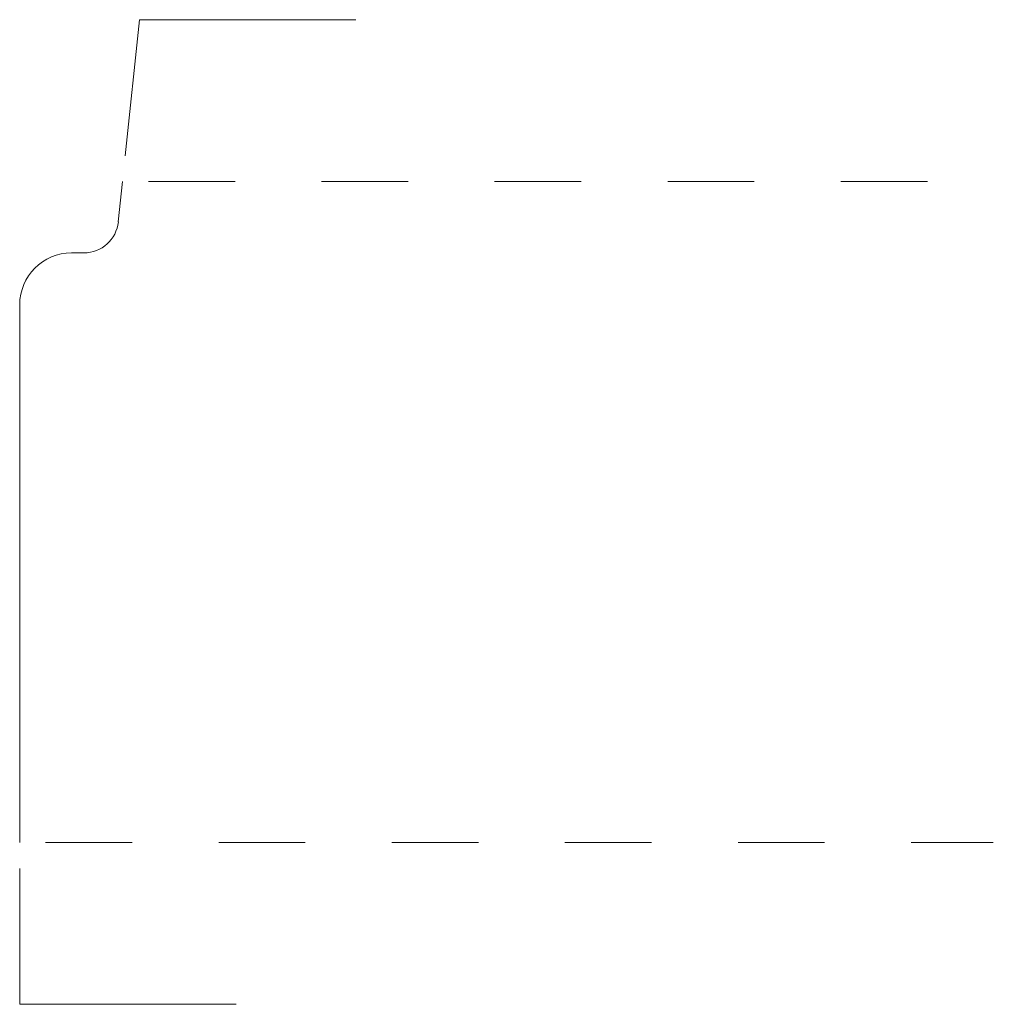
# Model space of a CAD drawing. Units: inches. Extents: x 0 to 1.12, y -0.19 to 0.95.
import ezdxf

# ---------------------------------------------------------------- set-up
doc = ezdxf.new("R2010")
doc.units = ezdxf.units.IN
doc.header["$MEASUREMENT"] = 0
doc.linetypes.add('DASHED', pattern=[0.2, 0.1, -0.1])
doc.layers.add('Pattern 2720 [2]', color=89, linetype='Continuous', lineweight=0)

msp = doc.modelspace()

# ---------------------------------------------------------------- linework, layer by layer
at = {"layer": 'Pattern 2720 [2]', "color": 15, "linetype": 'Continuous', "lineweight": 0}
for p, q in [((0.122, 0.7938), (0.1385, 0.951)), ((0.1385, 0.951), (0.3885, 0.951)), ((0, -0.187), (0, -0.03)), ((0, -0.187), (0.25, -0.187))]:
    msp.add_line(p, q, dxfattribs=at)
at = {"layer": 'Pattern 2720 [2]', "color": 3, "linetype": 'Continuous', "lineweight": 0}
for p, q in [((0.1139, 0.7173), (0.1188, 0.764)), ((0.06, 0.6815), (0.0742, 0.6815)), ((0, 0), (0, 0.6215))]:
    msp.add_line(p, q, dxfattribs=at)
at = {"layer": 'Pattern 2720 [2]', "color": 15, "linetype": 'DASHED', "lineweight": 0}
for p, q in [((0.1488, 0.764), (1.125, 0.764)), ((0.03, 0), (1.125, 0))]:
    msp.add_line(p, q, dxfattribs=at)
at = {"layer": 'Pattern 2720 [2]', "color": 6, "linetype": 'Continuous', "lineweight": 0}
for centre, radius, start, end in [((0.0742, 0.7215), 0.04, 270, 354), ((0.06, 0.6215), 0.06, 90, 180)]:
    msp.add_arc(centre, radius, start, end, dxfattribs=at)

doc.saveas('drawing.dxf')
